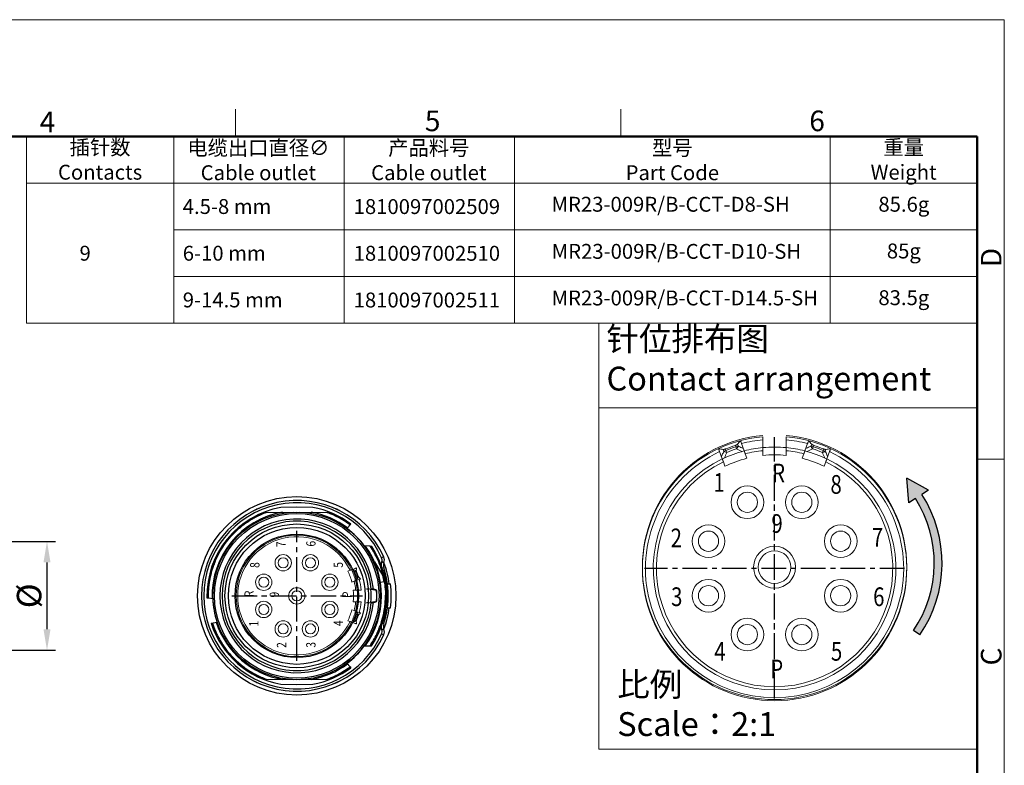
# Model space of a CAD drawing. Units: millimetres. Extents: x 2026 to 2323, y 416 to 637.
# Drawn here: x 2196 to 2323, y 541 to 637 of the extents above; entities that cross this region are included whole.
import ezdxf

# ---------------------------------------------------------------- set-up
doc = ezdxf.new("R2010")
doc.units = ezdxf.units.MM
doc.header["$MEASUREMENT"] = 0
doc.linetypes.add('CENTER', pattern=[50.8, 31.75, -6.35, 6.35, -6.35])
doc.layers.get('0').update_dxf_attribs({"lineweight": 30})
for name, color, linetype in [('02___PRT_ALL_AXES', 7, 'Continuous'), ('MR23-APT-M23_SOLIDLINE', 7, 'Continuous'), ('MR23-SW24-M23X1_SOLIDLINE', 7, 'Continuous')]:
    doc.layers.add(name, color=color, linetype=linetype)
doc.layers.add('1', color=7, linetype='Continuous', true_color=0xffffff)
for name, color, linetype, lineweight in [('DIM', 3, 'Continuous', 15), ('图框', 7, 'Continuous', 20), ('打标文字', 3, 'Continuous', 20)]:
    doc.layers.add(name, color=color, linetype=linetype, lineweight=lineweight)
doc.styles.add('Romans字体', font='romans.shx', dxfattribs={"width": 0.75})
doc.styles.add('样式 3', font='txt', dxfattribs={"width": 0.7, "height": 3.5})
doc.dimstyles.new('01', dxfattribs={"dimscale": 0.9, "dimtxt": 3.5, "dimasz": 3, "dimexe": 1.2, "dimexo": 0.2, "dimgap": 0.8, "dimtad": 1, "dimdsep": 46, "dimtxsty": 'Romans字体', "dimcen": 0, "dimclrd": 1, "dimclre": 6, "dimclrt": 4, "dimazin": 2, "dimtfac": 1, "dimtofl": 0, "dimtmove": 0, "dimatfit": 3, "dimfxl": 1, "dimtolj": 1, "dimtzin": 0, "dimarcsym": 0})

# ---------------------------------------------------------------- blocks, each defined once
blk = doc.blocks.new('*D14')
at = {"color": 6, "lineweight": -2, "transparency": 16777216}
for p, q in [((2193.77, 569.65), (2201.02, 569.65)), ((2193.77, 555.65), (2201.02, 555.65))]:
    blk.add_line(p, q, dxfattribs=at)
at = {"color": 1, "lineweight": -2, "transparency": 16777216}
blk.add_line((2199.94, 566.95), (2199.94, 558.35), dxfattribs=at)
at = {"color": 1, "lineweight": 13, "transparency": 16777216}
for points in [[(2199.49, 566.95), (2200.39, 566.95), (2199.94, 569.65)], [(2199.49, 558.35), (2200.39, 558.35), (2199.94, 555.65)]]:
    blk.add_solid(points, dxfattribs=at)
at = {"layer": 'Defpoints', "color": 0, "lineweight": 13, "transparency": 16777216}
for p in [(2193.59, 569.65), (2193.59, 555.65), (2199.94, 555.65)]:
    blk.add_point(p, dxfattribs=at)
at = {"color": 4, "transparency": 16777216, "insert": (2197.64, 562.65), "char_height": 3.15, "attachment_point": 5, "rotation": 90, "style": 'Romans字体'}
blk.add_mtext('\\A1;%%C', dxfattribs=at)
blk = doc.blocks.new('A4图框-NEW')
at = {"layer": '图框', "color": 1, "lineweight": 18}
for p in [(833.41, 690.53), (1130.41, 480.53)]:
    blk.add_line(p, (1130.41, 690.53), dxfattribs=at)
at = {"layer": '图框', "color": 6}
for p, q in [((1031.55, 679.03), (1031.55, 675.53)), ((1081.09, 679.03), (1081.09, 675.53)), ((1130.41, 634.07), (1126.93, 634.07))]:
    blk.add_line(p, q, dxfattribs=at)
at = {"layer": '图框', "lineweight": 50}
for p in [(836.91, 675.53), (1126.93, 484.34)]:
    blk.add_line(p, (1126.93, 675.53), dxfattribs=at)
at = {"layer": '图框', "color": 6, "char_height": 2.65, "width": 2.5579, "attachment_point": 1, "style": 'Romans字体'}
for s, insert in [('4', (1006.37, 678.73)), ('5', (1055.9, 678.86)), ('6', (1105.33, 678.86))]:
    blk.add_mtext(s, dxfattribs=dict(at, insert=insert))
at = {"layer": '图框', "color": 6, "char_height": 2.65, "width": 2.5579, "attachment_point": 1, "rotation": 90, "style": 'Romans字体'}
for s, insert in [('D', (1127.4, 658.73)), ('C', (1127.4, 607.55))]:
    blk.add_mtext(s, dxfattribs=dict(at, insert=insert))
blk = doc.blocks.new('jt')
blk.add_hatch(color=256).paths.add_polyline_path([(416.96, 74.9), (416.11, 74.36), (418.89, 72.81), (418.64, 75.98), (417.8, 75.44, -0.300944), (418.04, 92.4), (417.22, 92.96, 0.300944)])
for p, q in [((417.22, 92.96), (418.04, 92.4)), ((417.8, 75.44), (418.64, 75.98)), ((418.64, 75.98), (418.89, 72.81)), ((416.11, 74.36), (416.96, 74.9)), ((416.11, 74.36), (418.89, 72.81))]:
    blk.add_line(p, q)
for radius in [16.36, 15.36]:
    blk.add_arc((430.73, 83.73), radius, 145.6726, 212.668)

msp = doc.modelspace()

# ---------------------------------------------------------------- linework, layer by layer
at = {"color": 7, "linetype": 'Continuous'}
for p, q in [((2226.526, 573.577), (2226.465, 573.546)), ((2226.601, 573.615), (2226.526, 573.577)), ((2227.223, 573.903), (2227.203, 573.895)), ((2232.06, 574.049), (2229.996, 574.013)), ((2234.125, 574.013), (2232.06, 574.049)), ((2237.356, 573.695), (2237.321, 573.712)), ((2237.426, 573.662), (2237.356, 573.695)), ((2237.489, 573.631), (2237.426, 573.662)), ((2237.545, 573.603), (2237.489, 573.631)), ((2237.595, 573.577), (2237.519, 573.615)), ((2228.143, 573.356), (2227.85, 573.35)), ((2228.149, 573.356), (2231.684, 573.417)), ((2232.436, 573.417), (2235.972, 573.356)), ((2236.271, 573.35), (2235.982, 573.355)), ((2238.504, 571.285), (2239.003, 571.879)), ((2224.183, 570.885), (2224.191, 570.893)), ((2241.506, 569.021), (2240.697, 569.092)), ((2241.705, 569.004), (2241.513, 569.021)), ((2243.232, 567.674), (2242.968, 567.556)), ((2221.525, 566.99), (2221.533, 567.009)), ((2221.533, 567.009), (2221.536, 567.017)), ((2242.051, 567.007), (2243.103, 565.293)), ((2243.242, 566.258), (2243.038, 566.192)), ((2243.349, 565.911), (2243.242, 566.258)), ((2243.349, 565.911), (2243.149, 565.853)), ((2243.363, 565.86), (2243.35, 565.905)), ((2243.36, 565.827), (2243.36, 564.9)), ((2243.369, 565.767), (2243.36, 565.827)), ((2243.384, 565.784), (2243.363, 565.86)), ((2243.41, 565.689), (2243.384, 565.784)), ((2241.6, 563.501), (2242.072, 563.434)), ((2241.905, 563.5), (2241.618, 563.538)), ((2242.113, 563.471), (2241.905, 563.5)), ((2242.113, 563.471), (2242.072, 563.434)), ((2243.314, 564.452), (2242.823, 564.373)), ((2243.474, 564.389), (2243.66, 564.372)), ((2243.66, 564.372), (2243.66, 560.926)), ((2243.69, 564.326), (2243.675, 564.425)), ((2243.708, 564.2), (2244.113, 564.186)), ((2220.513, 562.392), (2220.664, 562.379)), ((2220.665, 562.379), (2221.29, 562.324)), ((2242.372, 563.174), (2242.33, 563.137)), ((2242.33, 563.137), (2242.33, 562.161)), ((2242.372, 562.124), (2242.33, 562.161)), ((2242.372, 562.124), (2242.372, 563.174)), ((2243.61, 562.649), (2243.66, 562.649)), ((2242.072, 561.864), (2241.6, 561.797)), ((2241.618, 561.76), (2241.905, 561.798)), ((2241.905, 561.798), (2242.113, 561.827)), ((2242.072, 561.864), (2242.113, 561.827)), ((2243.475, 560.909), (2243.66, 560.926)), ((2243.671, 560.848), (2243.688, 560.959)), ((2243.708, 561.098), (2244.113, 561.112)), ((2243.36, 560.398), (2243.36, 559.47)), ((2243.393, 559.544), (2243.408, 559.598)), ((2221.058, 559.135), (2221.828, 559.271)), ((2243.242, 559.04), (2243.039, 559.105)), ((2243.147, 559.446), (2243.349, 559.387)), ((2243.242, 559.04), (2243.349, 559.387)), ((2243.36, 559.47), (2243.362, 559.483)), ((2243.362, 559.483), (2243.367, 559.514)), ((2243.367, 559.451), (2243.393, 559.544)), ((2243.232, 557.624), (2242.968, 557.742)), ((2240.697, 556.206), (2241.669, 556.24)), ((2238.904, 553.536), (2238.504, 554.013)), ((2238.906, 553.534), (2239.003, 553.419)), ((2226.526, 551.721), (2226.601, 551.683)), ((2227.85, 551.947), (2228.149, 551.942)), ((2228.154, 551.942), (2231.684, 551.881)), ((2229.996, 551.285), (2232.06, 551.249)), ((2232.06, 551.249), (2234.125, 551.285)), ((2232.436, 551.881), (2235.963, 551.942)), ((2235.968, 551.942), (2236.271, 551.947)), ((2236.898, 551.394), (2236.918, 551.403)), ((2236.918, 551.403), (2237.063, 551.467)), ((2237.063, 551.467), (2237.197, 551.528)), ((2237.197, 551.528), (2237.317, 551.584)), ((2237.38, 551.614), (2237.447, 551.647)), ((2237.447, 551.647), (2237.508, 551.677)), ((2237.508, 551.677), (2237.595, 551.721)), ((2237.562, 551.704), (2237.621, 551.734)), ((2237.621, 551.734), (2237.671, 551.76)), ((2237.671, 551.76), (2237.692, 551.77))]:
    msp.add_line(p, q, dxfattribs=at)
for points in [[(2226.802, 573.713), (2226.694, 573.661), (2226.601, 573.615)], [(2227.203, 573.895), (2227.056, 573.83), (2226.922, 573.769), (2226.802, 573.713)], [(2237.319, 573.713), (2237.199, 573.769), (2237.065, 573.83), (2236.918, 573.895), (2236.898, 573.903)], [(2243.675, 564.425), (2243.66, 564.522), (2243.644, 564.617), (2243.628, 564.709), (2243.612, 564.798), (2243.596, 564.885), (2243.579, 564.968), (2243.563, 565.048), (2243.547, 565.125), (2243.531, 565.198), (2243.515, 565.268), (2243.499, 565.336), (2243.484, 565.401), (2243.468, 565.463), (2243.453, 565.523), (2243.439, 565.581), (2243.424, 565.636), (2243.41, 565.689)], [(2243.688, 560.959), (2243.704, 561.074), (2243.72, 561.192), (2243.734, 561.313), (2243.748, 561.437), (2243.76, 561.565), (2243.772, 561.696), (2243.782, 561.833), (2243.791, 561.977), (2243.799, 562.129), (2243.805, 562.288), (2243.809, 562.449), (2243.81, 562.609), (2243.81, 562.762), (2243.808, 562.907), (2243.804, 563.046), (2243.798, 563.179), (2243.792, 563.308), (2243.784, 563.435), (2243.775, 563.557), (2243.765, 563.677), (2243.755, 563.793), (2243.743, 563.906), (2243.731, 564.015), (2243.718, 564.121), (2243.704, 564.225), (2243.69, 564.326)], [(2243.408, 559.598), (2243.423, 559.657), (2243.439, 559.72), (2243.456, 559.786), (2243.473, 559.854), (2243.49, 559.926), (2243.508, 560.001), (2243.526, 560.079), (2243.544, 560.161), (2243.562, 560.248), (2243.581, 560.338), (2243.599, 560.432), (2243.618, 560.531), (2243.636, 560.633), (2243.654, 560.739), (2243.671, 560.848)], [(2243.35, 559.394), (2243.357, 559.417), (2243.367, 559.451)], [(2226.601, 551.683), (2226.694, 551.637), (2226.802, 551.585)], [(2226.802, 551.585), (2226.922, 551.529), (2227.056, 551.468), (2227.203, 551.403), (2227.223, 551.394)], [(2237.307, 551.579), (2237.332, 551.591), (2237.38, 551.614)]]:
    msp.add_lwpolyline(points, dxfattribs=at)
for radius in [12.75, 10.775, 10.575]:
    msp.add_circle((2232.06, 562.649), radius, dxfattribs=at)
for centre, radius, start, end in [((2232.06, 562.649), 12.25, 24.21959, 335.78041), ((2232.06, 562.649), 11.96, 24.21959, 335.78041), ((2232.06, 562.649), 11.55, 100.29754, 181.27566), ((2232.06, 562.649), 11.55, 53.0507, 79.70246), ((2232.06, 562.649), 11.5, 111.47682, 181.30306), ((2232.06, 562.649), 10.9, 99.74245, 181.65154), ((2232.06, 562.649), 9.881, 4.94147, 355.05853), ((2231.956, 562.803), 11.214, 120.69726, 126.5697), ((2232.052, 562.644), 11.399, 117.98157, 120.70479), ((2232.09, 562.572), 11.481, 113.89923, 117.98175), ((2232.087, 562.581), 11.472, 110.07315, 113.90064), ((2232.06, 562.649), 10.9, 53.23282, 80.25755), ((2232.078, 562.673), 11.37, 53.091, 69.97623), ((2232.06, 562.649), 11.5, 53.06398, 68.52318), ((2232.06, 562.649), 9.599, 5.31334, 354.68666), ((2231.964, 562.8), 11.221, 126.59538, 133.84407), ((2232.06, 562.649), 10.8, 36.60702, 53.26278), ((2232.06, 562.649), 10.9, 323.79979, 36.14188), ((2231.889, 562.532), 11.601, 25.62921, 34.01036), ((2232.06, 562.649), 11.5, 326.11597, 33.57946), ((2232.06, 562.649), 11.55, 326.29521, 33.38187), ((2232.274, 562.707), 11.178, 13.42781, 25.67496), ((2242.329, 567.268), 0.701, 339.57561, 24.22298), ((2242.32, 567.264), 1, 339.54498, 24.21959), ((2231.862, 562.677), 11.2, 161.16222, 164.67592), ((2232.028, 562.621), 11.375, 157.98799, 161.1633), ((2232.103, 562.591), 11.456, 157.41924, 157.99106), ((2232.127, 562.581), 11.483, 156.73176, 157.27503), ((2244.206, 566.569), 1.302, 159.57485, 181.37165), ((2244.194, 566.565), 1, 159.54498, 197.88773), ((2232.06, 562.649), 11.75, 343.89672, 17.88773), ((2232.06, 562.649), 12, 7.40648, 20.95534), ((2231.806, 562.696), 11.141, 164.69145, 170.33788), ((2232.792, 562.254), 10.75, 11.79399, 16.42007), ((2232.269, 562.711), 11.182, 12.03712, 13.40164), ((2243.091, 544.713), 21.117, 89.615, 89.82739), ((2243.06, 565.827), 0.3, 0, 16.11662), ((2221.747, 562.718), 21.836, 4.37656, 8.02716), ((2232.054, 562.659), 11.392, 173.39325, 178.37647), ((2231.943, 562.671), 11.28, 170.33365, 173.38942), ((2232.06, 562.649), 9.578, 354.89844, 5.10156), ((2232.06, 562.649), 12.15, 352.73291, 7.26709), ((2232.103, 562.657), 11.441, 178.37364, 181.39675), ((2232.06, 562.649), 10.8, 181.71341, 198.20015), ((2231.959, 562.644), 11.5, 355.44142, 0.4596), ((2232.286, 562.63), 11.173, 345.96209, 351.79611), ((2232.06, 562.649), 12, 339.09015, 352.6012), ((2232.361, 562.613), 11.097, 351.82792, 355.43208), ((2221.968, 562.556), 21.613, 351.90941, 355.64365), ((2231.972, 562.706), 11.496, 343.07526, 345.97622), ((2232.06, 562.649), 11.55, 197.71231, 259.70246), ((2232.06, 562.649), 11.5, 197.74605, 248.52318), ((2231.605, 562.476), 10.913, 197.68229, 200.57729), ((2231.831, 562.562), 11.156, 200.58265, 205.20065), ((2232.06, 562.649), 10.9, 198.17527, 260.25755), ((2231.846, 562.745), 11.629, 334.5033, 337.9026), ((2231.853, 562.742), 11.621, 337.90259, 343.07639), ((2243.082, 582.367), 22.899, 270.17557, 270.37523), ((2244.194, 558.733), 1, 162.11227, 200.45502), ((2242.32, 558.034), 1, 335.78041, 20.45502), ((2232.06, 562.649), 11.75, 342.11227, 343.88338), ((2243.06, 559.47), 0.3, 343.88338, 0), ((2231.962, 562.623), 11.3, 205.19414, 208.08683), ((2232.009, 562.648), 11.353, 208.08814, 212.63024), ((2231.897, 562.719), 11.572, 325.90784, 334.50919), ((2242.329, 558.03), 0.701, 335.77702, 20.42439), ((2232.09, 562.7), 11.449, 212.63454, 216.33366), ((2232.199, 562.781), 11.585, 216.33332, 220.01331), ((2232.06, 562.649), 10.8, 306.73722, 323.38109), ((2232.242, 562.816), 11.64, 220.01126, 223.7165), ((2232.224, 562.799), 11.616, 223.71627, 227.38642), ((2232.167, 562.737), 11.532, 227.38509, 231.36621), ((2232.079, 562.627), 11.39, 231.36697, 234.85485), ((2231.97, 562.469), 11.199, 234.8498, 240.8948), ((2232.06, 562.649), 10.9, 279.74246, 306.7672), ((2232.06, 562.649), 11.55, 280.29754, 306.9493), ((2232.06, 562.649), 11.5, 291.47682, 306.93602), ((2231.959, 562.838), 11.609, 301.22556, 306.7484), ((2231.878, 562.311), 11.016, 240.90736, 242.53653), ((2231.974, 562.507), 11.234, 242.5671, 250.12479), ((2231.96, 562.839), 11.609, 290.16954, 295.69347), ((2231.965, 562.827), 11.596, 295.69476, 297.27622), ((2231.963, 562.832), 11.601, 297.27658, 301.2236)]:
    msp.add_arc(centre, radius, start, end, dxfattribs=at)
at = {"color": 40, "linetype": 'Continuous'}
for centre, start, end in [((2242.07, 563.174), 0.02745, 37.22448), ((2242.07, 562.124), 322.77421, 359.97388)]:
    msp.add_arc(centre, 0.302, start, end, dxfattribs=at)
at = {"color": 7, "linetype": 'Continuous'}
for centre, major_axis, ratio, start_param, end_param in [((2232.975, 569.156), (1.669, 11.872), 0.836431, -1.9465648, -1.9430305), ((2242.03, 563.137), (0.226, 0.197), 0.9999759, -0.7155731, 0.7155731), ((2242.072, 563.174), (-0.226, -0.197), 0.9999759, 2.4260196, 3.8571657), ((2242.03, 562.161), (0.226, -0.197), 0.9999759, -0.7155731, 0.7155731), ((2232.975, 556.142), (-1.669, 11.872), 0.836431, -1.1985621, -1.1950279), ((2242.072, 562.124), (-0.226, 0.197), 0.9999759, 2.4260196, 3.8571657)]:
    msp.add_ellipse(centre, major_axis=major_axis, ratio=ratio, start_param=start_param, end_param=end_param, dxfattribs=at)
for points, knots in [([(2221.579, 567.117), (2221.882, 567.822), (2222.631, 569.174), (2223.63, 570.353), (2224.183, 570.885)], [0, 0, 0, 0, 0.5000047, 1, 1, 1, 1]), ([(2243.257, 566.915), (2243.257, 566.915), (2243.255, 566.916), (2243.252, 566.918), (2243.245, 566.921), (2243.237, 566.925), (2243.225, 566.93), (2243.206, 566.938), (2243.177, 566.95), (2243.136, 566.966), (2243.089, 566.984), (2243.039, 567.003), (2243.004, 567.017), (2242.986, 567.023)], [0, 0, 0, 0, 0.0053356, 0.0198281, 0.0435711, 0.0764318, 0.1181922, 0.1683964, 0.2920663, 0.4430281, 0.6157984, 0.804156, 1, 1, 1, 1]), ([(2243.36, 565.827), (2243.36, 565.828), (2243.358, 565.827), (2243.355, 565.828), (2243.349, 565.828), (2243.34, 565.829), (2243.325, 565.829), (2243.307, 565.829), (2243.276, 565.829), (2243.25, 565.83), (2243.233, 565.83)], [0, 0, 0, 0, 0.0170791, 0.0381252, 0.0674668, 0.1505622, 0.265201, 0.4097246, 0.5820822, 1, 1, 1, 1]), ([(2243.316, 564.452), (2243.385, 564.027), (2243.442, 563.454), (2243.457, 562.879), (2243.459, 562.736)], [0, 0, 0, 0, 0.7498007, 1, 1, 1, 1]), ([(2243.257, 558.383), (2243.257, 558.383), (2243.255, 558.382), (2243.252, 558.38), (2243.245, 558.377), (2243.237, 558.373), (2243.225, 558.368), (2243.206, 558.36), (2243.177, 558.348), (2243.136, 558.332), (2243.089, 558.314), (2243.039, 558.294), (2243.004, 558.281), (2242.986, 558.275)], [0, 0, 0, 0, 0.0053356, 0.0198281, 0.0435711, 0.0764318, 0.1181922, 0.1683964, 0.2920664, 0.4430282, 0.6157984, 0.804156, 1, 1, 1, 1]), ([(2243.232, 559.468), (2243.25, 559.468), (2243.275, 559.468), (2243.307, 559.469), (2243.325, 559.469), (2243.34, 559.469), (2243.349, 559.47), (2243.355, 559.47), (2243.358, 559.47), (2243.36, 559.47), (2243.36, 559.47)], [0, 0, 0, 0, 0.4178151, 0.5901765, 0.734722, 0.8493896, 0.9325114, 0.9618632, 0.9829164, 1, 1, 1, 1])]:
    msp.add_open_spline(points, degree=3, knots=knots, dxfattribs=at)
msp.add_open_spline([(2242.904, 558.758), (2242.901, 558.595), (2242.929, 558.428), (2242.986, 558.275)], degree=3, dxfattribs=at)
at = {"layer": '02___PRT_ALL_AXES', "color": 7, "linetype": 'Continuous'}
for radius in [9.235, 8.8]:
    msp.add_circle((2232.06, 562.649), radius, dxfattribs=at)
at = {"layer": '1', "color": 7, "linetype": 'Continuous', "lineweight": 18}
for p, q in [((2291.996, 582.702), (2291.996, 581.706)), ((2294.996, 581.706), (2294.996, 582.702)), ((2286.433, 581.192), (2286.776, 580.248)), ((2286.897, 581.475), (2286.978, 581.251)), ((2287.244, 581.348), (2286.978, 581.251)), ((2287.181, 581.521), (2287.244, 581.348)), ((2287.352, 581.087), (2287.244, 581.348)), ((2288.53, 581.816), (2288.467, 581.989)), ((2288.796, 581.913), (2288.53, 581.816)), ((2288.53, 581.816), (2288.615, 581.547)), ((2288.796, 581.913), (2288.714, 582.137)), ((2289.592, 581.282), (2289.252, 582.218)), ((2291.996, 581.304), (2291.996, 580.693)), ((2294.996, 581.304), (2294.996, 580.693)), ((2297.741, 582.218), (2297.401, 581.282)), ((2298.279, 582.137), (2298.197, 581.913)), ((2298.463, 581.816), (2298.197, 581.913)), ((2298.377, 581.547), (2298.463, 581.816)), ((2298.526, 581.989), (2298.463, 581.816)), ((2299.749, 581.348), (2299.641, 581.087)), ((2299.749, 581.348), (2299.812, 581.521)), ((2300.015, 581.251), (2299.749, 581.348)), ((2300.015, 581.251), (2300.096, 581.475)), ((2300.217, 580.248), (2300.56, 581.192)), ((2286.914, 579.87), (2287.12, 579.304)), ((2289.73, 580.904), (2289.939, 580.33)), ((2297.263, 580.904), (2297.054, 580.33)), ((2299.873, 579.304), (2300.079, 579.87)), ((2238.911, 565.94), (2238.627, 565.837)), ((2239.571, 566.181), (2239.1, 566.009)), ((2239.713, 565.949), (2239.601, 565.908)), ((2239.519, 565.721), (2239.65, 565.775)), ((2239.65, 565.775), (2239.601, 565.908)), ((2239.616, 564.601), (2240.084, 564.771)), ((2239.736, 565.807), (2239.65, 565.775)), ((2239.884, 565.132), (2239.749, 565.089)), ((2239.884, 565.132), (2239.97, 565.164)), ((2239.932, 564.999), (2239.884, 565.132)), ((2239.932, 564.999), (2240.044, 565.04)), ((2239.428, 564.532), (2239.14, 564.428)), ((2239.428, 564.532), (2239.14, 564.428)), ((2239.627, 563.399), (2239.322, 563.399)), ((2239.627, 563.399), (2239.322, 563.399)), ((2240.326, 563.399), (2239.828, 563.399)), ((2239.428, 560.766), (2239.14, 560.87)), ((2239.428, 560.766), (2239.14, 560.87)), ((2239.627, 561.899), (2239.322, 561.899)), ((2239.627, 561.899), (2239.322, 561.899)), ((2239.828, 561.899), (2240.326, 561.899)), ((2240.084, 560.527), (2239.616, 560.697)), ((2239.749, 560.208), (2239.884, 560.166)), ((2239.884, 560.166), (2239.932, 560.299)), ((2239.97, 560.134), (2239.884, 560.166)), ((2240.044, 560.258), (2239.932, 560.299)), ((2238.627, 559.461), (2238.911, 559.358)), ((2239.1, 559.289), (2239.571, 559.117)), ((2239.65, 559.523), (2239.519, 559.576)), ((2239.601, 559.39), (2239.65, 559.523)), ((2239.601, 559.39), (2239.713, 559.349)), ((2239.65, 559.523), (2239.736, 559.491))]:
    msp.add_line(p, q, dxfattribs=at)
msp.add_circle((2293.496, 566.33), 2.7, dxfattribs=at)
for centre, radius, start, end in [((2293.496, 566.33), 17, 95.07437, 84.92563), ((2293.496, 566.17), 17, 95.07437, 84.92563), ((2293.496, 566.17), 16.6, 95.1844, 104.8156), ((2293.496, 566.17), 16.6, 75.1844, 84.8156), ((2293.496, 566.17), 16.6, 115.1844, 64.8156), ((2293.496, 566.17), 15.6, 104.48227, 115.51773), ((2293.496, 566.17), 16.6, 107.63738, 112.36262), ((2293.496, 566.17), 16.416, 107.61083, 112.38916), ((2293.496, 566.17), 16.133, 107.61083, 112.38917), ((2293.496, 566.17), 15.608, 95.51477, 104.48523), ((2293.496, 566.17), 15.208, 95.66028, 104.33972), ((2293.496, 566.17), 15.6, 84.48227, 95.51773), ((2293.496, 566.17), 15.608, 75.51477, 84.48523), ((2293.496, 566.17), 15.208, 75.66028, 84.33972), ((2293.496, 566.17), 15.6, 64.48227, 75.51773), ((2293.496, 566.17), 16.133, 67.61084, 72.38915), ((2293.496, 566.17), 16.416, 67.61083, 72.38916), ((2293.496, 566.17), 16.6, 67.63738, 72.36262), ((2293.496, 566.17), 15.6, 115.51773, 64.48227), ((2293.496, 566.17), 15.2, 115.66341, 64.33659), ((2293.496, 566.17), 14.6, 104.10304, 115.89696), ((2293.496, 566.17), 14.6, 84.10304, 95.89696), ((2293.496, 566.17), 14.6, 64.10304, 75.89696), ((2289.996, 574.67), 2.1, 0, 180), ((2289.996, 574.67), 2.1, 0, 180), ((2296.996, 574.67), 2.1, 0, 180), ((2296.996, 574.67), 2.1, 0, 180), ((2289.996, 574.67), 1.3, 0, 180), ((2289.996, 574.67), 1.3, 0, 180), ((2296.996, 574.67), 1.3, 0, 180), ((2296.996, 574.67), 1.3, 0, 180), ((2289.996, 574.67), 2.1, 180, 0), ((2289.996, 574.67), 2.1, 180, 0), ((2289.996, 574.67), 1.3, 180, 0), ((2289.996, 574.67), 1.3, 180, 0), ((2296.996, 574.67), 2.1, 180, 0), ((2296.996, 574.67), 2.1, 180, 0), ((2296.996, 574.67), 1.3, 180, 0), ((2296.996, 574.67), 1.3, 180, 0), ((2284.996, 569.67), 2.1, 0, 180), ((2284.996, 569.67), 2.1, 0, 180), ((2301.996, 569.67), 2.1, 0, 180), ((2301.996, 569.67), 2.1, 0, 180), ((2232.06, 562.649), 7.8, 25.51773, 334.48227), ((2232.06, 562.649), 7.8, 25.51773, 334.48227), ((2232.06, 562.649), 7.8, 25.51773, 334.48227), ((2232.06, 562.649), 7.6, 25.66341, 334.33659), ((2284.996, 569.67), 1.3, 0, 180), ((2284.996, 569.67), 1.3, 0, 180), ((2301.996, 569.67), 1.3, 0, 180), ((2301.996, 569.67), 1.3, 0, 180), ((2284.996, 569.67), 2.1, 180, 0), ((2284.996, 569.67), 2.1, 180, 0), ((2284.996, 569.67), 1.3, 180, 0), ((2284.996, 569.67), 1.3, 180, 0), ((2301.996, 569.67), 2.1, 180, 0), ((2301.996, 569.67), 2.1, 180, 0), ((2301.996, 569.67), 1.3, 180, 0), ((2301.996, 569.67), 1.3, 180, 0), ((2230.31, 566.899), 1.05, 90, 270), ((2230.31, 566.899), 1.05, 90, 270), ((2230.31, 566.899), 0.65, 90, 270), ((2230.31, 566.899), 0.65, 90, 270), ((2230.31, 566.899), 1.05, 270, 90), ((2230.31, 566.899), 1.05, 270, 90), ((2230.31, 566.899), 0.65, 270, 90), ((2230.31, 566.899), 0.65, 270, 90), ((2233.81, 566.899), 1.05, 90, 270), ((2233.81, 566.899), 1.05, 90, 270), ((2233.81, 566.899), 0.65, 90, 270), ((2233.81, 566.899), 0.65, 90, 270), ((2233.81, 566.899), 1.05, 270, 90), ((2233.81, 566.899), 1.05, 270, 90), ((2233.81, 566.899), 0.65, 270, 90), ((2233.81, 566.899), 0.65, 270, 90), ((2293.496, 566.33), 2.1, 360, 180), ((2232.06, 562.649), 7.8, 14.48227, 25.51773), ((2232.06, 562.649), 7.8, 14.48227, 25.51773), ((2293.496, 566.33), 2.1, 180, 360), ((2227.81, 564.399), 1.05, 90, 270), ((2227.81, 564.399), 1.05, 90, 270), ((2227.81, 564.399), 0.65, 90, 270), ((2227.81, 564.399), 0.65, 90, 270), ((2227.81, 564.399), 1.05, 270, 90), ((2227.81, 564.399), 1.05, 270, 90), ((2227.81, 564.399), 0.65, 270, 90), ((2227.81, 564.399), 0.65, 270, 90), ((2236.31, 564.399), 1.05, 90, 270), ((2236.31, 564.399), 1.05, 90, 270), ((2236.31, 564.399), 0.65, 90, 270), ((2236.31, 564.399), 0.65, 90, 270), ((2236.31, 564.399), 1.05, 270, 90), ((2236.31, 564.399), 1.05, 270, 90), ((2236.31, 564.399), 0.65, 270, 90), ((2236.31, 564.399), 0.65, 270, 90), ((2232.06, 562.649), 7.3, 14.10304, 25.89696), ((2232.06, 562.649), 7.3, 14.10304, 25.89696), ((2232.06, 562.649), 8.066, 17.61083, 22.38917), ((2232.06, 562.649), 8.208, 17.61083, 22.38916), ((2232.06, 562.649), 8.3, 17.63738, 22.36262), ((2232.06, 562.649), 8.3, 5.1844, 14.8156), ((2284.996, 562.67), 2.1, 0, 180), ((2284.996, 562.67), 2.1, 0, 180), ((2301.996, 562.67), 2.1, 0, 180), ((2301.996, 562.67), 2.1, 0, 180), ((2232.06, 562.649), 1.05, 90, 270), ((2232.06, 562.649), 1.05, 90, 270), ((2232.06, 562.649), 1.05, 270, 90), ((2232.06, 562.649), 1.05, 270, 90), ((2232.06, 562.649), 7.3, 354.10304, 5.89696), ((2232.06, 562.649), 7.3, 354.10304, 5.89696), ((2232.06, 562.649), 7.604, 5.66028, 14.33972), ((2232.06, 562.649), 7.604, 5.66028, 14.33972), ((2232.06, 562.649), 7.804, 5.51477, 14.48523), ((2232.06, 562.649), 7.804, 5.51477, 14.48523), ((2232.06, 562.649), 7.8, 354.48227, 5.51773), ((2232.06, 562.649), 7.8, 354.48227, 5.51773), ((2284.996, 562.67), 1.3, 0, 180), ((2284.996, 562.67), 1.3, 0, 180), ((2301.996, 562.67), 1.3, 0, 180), ((2301.996, 562.67), 1.3, 0, 180), ((2232.06, 562.649), 0.65, 90, 270), ((2232.06, 562.649), 0.65, 90, 270), ((2232.06, 562.649), 0.65, 270, 90), ((2232.06, 562.649), 0.65, 270, 90), ((2284.996, 562.67), 2.1, 180, 0), ((2284.996, 562.67), 2.1, 180, 0), ((2284.996, 562.67), 1.3, 180, 0), ((2284.996, 562.67), 1.3, 180, 0), ((2301.996, 562.67), 2.1, 180, 0), ((2301.996, 562.67), 2.1, 180, 0), ((2301.996, 562.67), 1.3, 180, 0), ((2301.996, 562.67), 1.3, 180, 0), ((2227.81, 560.899), 1.05, 90, 270), ((2227.81, 560.899), 1.05, 90, 270), ((2227.81, 560.899), 0.65, 90, 270), ((2227.81, 560.899), 0.65, 90, 270), ((2227.81, 560.899), 1.05, 270, 90), ((2227.81, 560.899), 1.05, 270, 90), ((2227.81, 560.899), 0.65, 270, 90), ((2227.81, 560.899), 0.65, 270, 90), ((2236.31, 560.899), 1.05, 90, 270), ((2236.31, 560.899), 1.05, 90, 270), ((2236.31, 560.899), 0.65, 90, 270), ((2236.31, 560.899), 0.65, 90, 270), ((2236.31, 560.899), 1.05, 270, 90), ((2236.31, 560.899), 1.05, 270, 90), ((2236.31, 560.899), 0.65, 270, 90), ((2236.31, 560.899), 0.65, 270, 90), ((2232.06, 562.649), 7.3, 334.10304, 345.89696), ((2232.06, 562.649), 7.3, 334.10304, 345.89696), ((2232.06, 562.649), 7.604, 345.66028, 354.33972), ((2232.06, 562.649), 7.604, 345.66028, 354.33972), ((2232.06, 562.649), 7.804, 345.51477, 354.48523), ((2232.06, 562.649), 7.804, 345.51477, 354.48523), ((2232.06, 562.649), 8.3, 345.1844, 354.8156), ((2232.06, 562.649), 7.8, 334.48227, 345.51773), ((2232.06, 562.649), 7.8, 334.48227, 345.51773), ((2232.06, 562.649), 8.066, 337.61084, 342.38915), ((2232.06, 562.649), 8.208, 337.61083, 342.38916), ((2232.06, 562.649), 8.3, 337.63738, 342.36262), ((2289.996, 557.67), 2.1, 0, 180), ((2289.996, 557.67), 2.1, 0, 180), ((2296.996, 557.67), 2.1, 0, 180), ((2296.996, 557.67), 2.1, 0, 180), ((2230.31, 558.399), 1.05, 90, 270), ((2230.31, 558.399), 1.05, 90, 270), ((2230.31, 558.399), 0.65, 90, 270), ((2230.31, 558.399), 0.65, 90, 270), ((2230.31, 558.399), 1.05, 270, 90), ((2230.31, 558.399), 1.05, 270, 90), ((2230.31, 558.399), 0.65, 270, 90), ((2230.31, 558.399), 0.65, 270, 90), ((2233.81, 558.399), 1.05, 90, 270), ((2233.81, 558.399), 1.05, 90, 270), ((2233.81, 558.399), 0.65, 90, 270), ((2233.81, 558.399), 0.65, 90, 270), ((2233.81, 558.399), 1.05, 270, 90), ((2233.81, 558.399), 1.05, 270, 90), ((2233.81, 558.399), 0.65, 270, 90), ((2233.81, 558.399), 0.65, 270, 90), ((2289.996, 557.67), 1.3, 0, 180), ((2289.996, 557.67), 1.3, 0, 180), ((2296.996, 557.67), 1.3, 0, 180), ((2296.996, 557.67), 1.3, 0, 180), ((2289.996, 557.67), 2.1, 180, 0), ((2289.996, 557.67), 2.1, 180, 0), ((2289.996, 557.67), 1.3, 180, 0), ((2289.996, 557.67), 1.3, 180, 0), ((2296.996, 557.67), 2.1, 180, 0), ((2296.996, 557.67), 2.1, 180, 0), ((2296.996, 557.67), 1.3, 180, 0), ((2296.996, 557.67), 1.3, 180, 0)]:
    msp.add_arc(centre, radius, start, end, dxfattribs=at)
for points, degree in [([(2289.125, 582.575), (2288.987, 582.431), (2288.85, 582.285), (2288.714, 582.137)], 3), ([(2289.125, 582.575), (2289.14, 582.535), (2289.168, 582.455), (2289.21, 582.336), (2289.238, 582.257), (2289.252, 582.218)], 3), ([(2291.993, 583.103), (2291.993, 583.058), (2291.994, 582.969), (2291.995, 582.835), (2291.996, 582.746), (2291.996, 582.702)], 3), ([(2294.996, 582.702), (2294.997, 582.746), (2294.998, 582.835), (2294.999, 582.969), (2295, 583.058), (2295, 583.103)], 3), ([(2297.741, 582.218), (2297.755, 582.257), (2297.783, 582.336), (2297.825, 582.455), (2297.853, 582.535), (2297.867, 582.575)], 3), ([(2298.279, 582.137), (2298.143, 582.285), (2298.006, 582.431), (2297.867, 582.575)], 3), ([(2286.3, 581.546), (2286.315, 581.507), (2286.344, 581.428), (2286.389, 581.31), (2286.418, 581.231), (2286.433, 581.192)], 3), ([(2286.897, 581.475), (2286.697, 581.501), (2286.499, 581.525), (2286.3, 581.546)], 3), ([(2287.181, 581.521), (2287.164, 581.515), (2287.131, 581.502), (2287.08, 581.488), (2287.031, 581.478), (2286.983, 581.472), (2286.938, 581.471), (2286.91, 581.473), (2286.897, 581.475)], 3), ([(2288.714, 582.137), (2288.705, 582.127), (2288.685, 582.107), (2288.649, 582.078), (2288.608, 582.052), (2288.564, 582.028), (2288.517, 582.007), (2288.484, 581.995), (2288.467, 581.989)], 3), ([(2289.304, 581.192), (2289.08, 581.315), (2288.85, 581.434), (2288.615, 581.547)], 3), ([(2289.73, 580.904), (2289.703, 580.979), (2289.652, 581.118), (2289.614, 581.224), (2289.592, 581.282), (2289.592, 581.282)], 2), ([(2291.996, 581.706), (2291.996, 581.706), (2291.996, 581.646), (2291.996, 581.535), (2291.996, 581.385), (2291.996, 581.304)], 2), ([(2294.996, 581.304), (2294.996, 581.384), (2294.996, 581.532), (2294.996, 581.644), (2294.996, 581.706), (2294.996, 581.706)], 2), ([(2297.401, 581.282), (2297.401, 581.282), (2297.38, 581.226), (2297.342, 581.121), (2297.291, 580.981), (2297.263, 580.904)], 2), ([(2298.377, 581.547), (2298.143, 581.434), (2297.913, 581.315), (2297.689, 581.192)], 3), ([(2298.526, 581.989), (2298.509, 581.995), (2298.476, 582.007), (2298.428, 582.028), (2298.383, 582.053), (2298.343, 582.079), (2298.308, 582.107), (2298.288, 582.127), (2298.279, 582.137)], 3), ([(2300.096, 581.475), (2300.083, 581.473), (2300.054, 581.471), (2300.008, 581.472), (2299.96, 581.478), (2299.911, 581.488), (2299.861, 581.503), (2299.828, 581.515), (2299.812, 581.521)], 3), ([(2300.693, 581.546), (2300.494, 581.525), (2300.295, 581.501), (2300.096, 581.475)], 3), ([(2300.56, 581.192), (2300.575, 581.231), (2300.604, 581.31), (2300.649, 581.428), (2300.678, 581.507), (2300.693, 581.546)], 3), ([(2286.776, 580.248), (2286.776, 580.248), (2286.797, 580.191), (2286.835, 580.087), (2286.886, 579.947), (2286.914, 579.87)], 2), ([(2287.051, 580.372), (2287.151, 580.611), (2287.251, 580.849), (2287.351, 581.088)], 3), ([(2299.642, 581.088), (2299.742, 580.849), (2299.842, 580.611), (2299.942, 580.372)], 3), ([(2239.1, 566.009), (2239.1, 566.009), (2239.071, 565.999), (2239.019, 565.98), (2238.949, 565.954), (2238.911, 565.94)], 2), ([(2239.749, 566.247), (2239.729, 566.24), (2239.689, 566.225), (2239.63, 566.203), (2239.591, 566.188), (2239.571, 566.181)], 3), ([(2239.736, 565.807), (2239.733, 565.815), (2239.727, 565.832), (2239.719, 565.857), (2239.714, 565.882), (2239.712, 565.906), (2239.711, 565.928), (2239.712, 565.942), (2239.713, 565.949)], 3), ([(2239.713, 565.949), (2239.726, 566.048), (2239.738, 566.148), (2239.749, 566.247)], 3), ([(2239.162, 565.871), (2239.281, 565.822), (2239.4, 565.772), (2239.519, 565.722)], 3), ([(2239.572, 564.745), (2239.633, 564.857), (2239.692, 564.972), (2239.749, 565.089)], 3), ([(2240.044, 565.04), (2240.039, 565.045), (2240.029, 565.055), (2240.015, 565.073), (2240.001, 565.093), (2239.989, 565.115), (2239.979, 565.139), (2239.973, 565.155), (2239.97, 565.164)], 3), ([(2240.263, 564.834), (2240.191, 564.904), (2240.118, 564.972), (2240.044, 565.04)], 3), ([(2240.263, 564.834), (2240.243, 564.827), (2240.203, 564.813), (2240.144, 564.792), (2240.104, 564.778), (2240.084, 564.771)], 3), ([(2239.428, 564.532), (2239.465, 564.546), (2239.535, 564.571), (2239.587, 564.59), (2239.617, 564.601), (2239.616, 564.601)], 2), ([(2239.428, 564.532), (2239.465, 564.546), (2239.535, 564.571), (2239.587, 564.59), (2239.617, 564.601), (2239.616, 564.601)], 2), ([(2239.828, 563.399), (2239.829, 563.399), (2239.799, 563.399), (2239.743, 563.399), (2239.668, 563.399), (2239.627, 563.399)], 2), ([(2239.828, 563.399), (2239.829, 563.399), (2239.799, 563.399), (2239.743, 563.399), (2239.668, 563.399), (2239.627, 563.399)], 2), ([(2239.627, 561.899), (2239.667, 561.899), (2239.741, 561.899), (2239.798, 561.899), (2239.829, 561.899), (2239.828, 561.899)], 2), ([(2239.627, 561.899), (2239.667, 561.899), (2239.741, 561.899), (2239.798, 561.899), (2239.829, 561.899), (2239.828, 561.899)], 2), ([(2239.616, 560.697), (2239.617, 560.697), (2239.588, 560.707), (2239.536, 560.726), (2239.466, 560.752), (2239.428, 560.766)], 2), ([(2239.616, 560.697), (2239.617, 560.697), (2239.588, 560.707), (2239.536, 560.726), (2239.466, 560.752), (2239.428, 560.766)], 2), ([(2239.749, 560.208), (2239.692, 560.326), (2239.633, 560.441), (2239.572, 560.553)], 3), ([(2239.97, 560.134), (2239.973, 560.143), (2239.979, 560.159), (2239.99, 560.183), (2240.002, 560.206), (2240.015, 560.226), (2240.029, 560.243), (2240.039, 560.253), (2240.044, 560.258)], 3), ([(2240.044, 560.258), (2240.118, 560.326), (2240.191, 560.394), (2240.263, 560.463)], 3), ([(2240.084, 560.527), (2240.104, 560.52), (2240.144, 560.506), (2240.203, 560.485), (2240.243, 560.47), (2240.263, 560.463)], 3), ([(2239.519, 559.576), (2239.4, 559.526), (2239.281, 559.476), (2239.162, 559.426)], 3), ([(2239.571, 559.117), (2239.591, 559.11), (2239.63, 559.095), (2239.689, 559.073), (2239.729, 559.058), (2239.749, 559.051)], 3), ([(2239.713, 559.349), (2239.712, 559.356), (2239.711, 559.37), (2239.712, 559.393), (2239.715, 559.417), (2239.72, 559.442), (2239.727, 559.467), (2239.733, 559.483), (2239.736, 559.491)], 3), ([(2239.749, 559.051), (2239.738, 559.15), (2239.726, 559.249), (2239.713, 559.349)], 3)]:
    msp.add_open_spline(points, degree=degree, dxfattribs=at)
for points, degree, knots in [([(2286.671, 580.538), (2286.702, 580.611), (2286.766, 580.763), (2286.867, 580.999), (2286.94, 581.166), (2286.978, 581.251)], 3, [0, 0, 0, 0, 0.3287288, 0.6643644, 1, 1, 1, 1]), ([(2286.978, 581.251), (2286.997, 581.235), (2287.048, 581.192), (2287.147, 581.138), (2287.258, 581.1), (2287.323, 581.09), (2287.352, 581.087)], 3, [0, 0, 0, 0, 0.1915556, 0.4999218, 0.7845899, 1, 1, 1, 1]), ([(2288.615, 581.547), (2288.633, 581.565), (2288.678, 581.614), (2288.736, 581.711), (2288.779, 581.82), (2288.791, 581.885), (2288.796, 581.913)], 3, [0, 0, 0, 0, 0.1915546, 0.4999218, 0.7845977, 1, 1, 1, 1]), ([(2289.49, 581.564), (2289.419, 581.6), (2289.272, 581.675), (2289.043, 581.791), (2288.879, 581.872), (2288.796, 581.913)], 3, [0, 0, 0, 0, 0.3287288, 0.6643644, 1, 1, 1, 1]), ([(2298.197, 581.913), (2298.123, 581.876), (2297.972, 581.802), (2297.741, 581.685), (2297.583, 581.605), (2297.503, 581.564)], 3, [0, 0, 0, 0, 0.3353929, 0.6707857, 1, 1, 1, 1]), ([(2298.197, 581.913), (2298.201, 581.888), (2298.212, 581.822), (2298.254, 581.717), (2298.314, 581.617), (2298.358, 581.568), (2298.377, 581.547)], 3, [0, 0, 0, 0, 0.1915551, 0.4999238, 0.784613, 1, 1, 1, 1]), ([(2299.641, 581.087), (2299.667, 581.09), (2299.732, 581.098), (2299.839, 581.135), (2299.942, 581.191), (2299.993, 581.233), (2300.015, 581.251)], 3, [0, 0, 0, 0, 0.1915553, 0.499922, 0.7846013, 1, 1, 1, 1]), ([(2300.015, 581.251), (2300.048, 581.176), (2300.116, 581.022), (2300.218, 580.784), (2300.288, 580.62), (2300.322, 580.538)], 3, [0, 0, 0, 0, 0.3353876, 0.6707752, 1, 1, 1, 1]), ([(2300.079, 579.87), (2300.106, 579.945), (2300.157, 580.084), (2300.195, 580.189), (2300.217, 580.248), (2300.217, 580.248)], 2, [0, 0, 0, 0.2500646, 0.5001292, 0.7501939, 1, 1, 1]), ([(2239.244, 566.062), (2239.281, 566.046), (2239.357, 566.014), (2239.475, 565.964), (2239.558, 565.927), (2239.601, 565.908)], 3, [0, 0, 0, 0, 0.3287288, 0.6643644, 1, 1, 1, 1]), ([(2239.601, 565.908), (2239.593, 565.899), (2239.571, 565.873), (2239.544, 565.823), (2239.525, 565.768), (2239.521, 565.736), (2239.519, 565.721)], 3, [0, 0, 0, 0, 0.1915556, 0.4999218, 0.7845899, 1, 1, 1, 1]), ([(2239.749, 565.089), (2239.758, 565.081), (2239.782, 565.058), (2239.831, 565.029), (2239.885, 565.008), (2239.918, 565.002), (2239.932, 564.999)], 3, [0, 0, 0, 0, 0.1915546, 0.4999218, 0.7845977, 1, 1, 1, 1]), ([(2239.757, 564.652), (2239.776, 564.688), (2239.813, 564.761), (2239.871, 564.876), (2239.911, 564.957), (2239.932, 564.999)], 3, [0, 0, 0, 0, 0.3287288, 0.6643644, 1, 1, 1, 1]), ([(2239.932, 560.299), (2239.919, 560.296), (2239.887, 560.291), (2239.834, 560.27), (2239.784, 560.24), (2239.759, 560.218), (2239.749, 560.208)], 3, [0, 0, 0, 0, 0.1915551, 0.4999238, 0.784613, 1, 1, 1, 1]), ([(2239.932, 560.299), (2239.914, 560.336), (2239.876, 560.411), (2239.818, 560.527), (2239.778, 560.606), (2239.757, 560.646)], 3, [0, 0, 0, 0, 0.3353929, 0.6707857, 1, 1, 1, 1]), ([(2238.911, 559.358), (2238.948, 559.344), (2239.017, 559.319), (2239.07, 559.299), (2239.1, 559.289), (2239.1, 559.289)], 2, [0, 0, 0, 0.2500646, 0.5001292, 0.7501939, 1, 1, 1]), ([(2239.601, 559.39), (2239.563, 559.373), (2239.486, 559.339), (2239.367, 559.288), (2239.286, 559.253), (2239.244, 559.236)], 3, [0, 0, 0, 0, 0.3353876, 0.6707752, 1, 1, 1, 1]), ([(2239.519, 559.576), (2239.52, 559.564), (2239.524, 559.531), (2239.543, 559.478), (2239.571, 559.426), (2239.592, 559.401), (2239.601, 559.39)], 3, [0, 0, 0, 0, 0.1915553, 0.499922, 0.7846013, 1, 1, 1, 1])]:
    msp.add_open_spline(points, degree=degree, knots=knots, dxfattribs=at)
at = {"layer": 'DIM'}
msp.add_line((2270.893, 586.828), (2319.553, 586.828), dxfattribs=at)
msp.add_lwpolyline([(2270.893, 597.674), (2319.553, 597.674), (2319.553, 542.948), (2270.893, 542.948)], close=True, dxfattribs=at)
at = {"layer": 'MR23-APT-M23_SOLIDLINE', "color": 7, "linetype": 'Continuous'}
for p, q in [((2241.41, 563.495), (2241.021, 563.495)), ((2241.021, 561.803), (2241.41, 561.803))]:
    msp.add_line(p, q, dxfattribs=at)
at = {"layer": 'MR23-APT-M23_SOLIDLINE', "color": 1, "linetype": 'Continuous'}
msp.add_circle((2232.06, 562.649), 7.938, dxfattribs=at)
msp.add_circle((2232.06, 562.649), 7.938, dxfattribs=at)
msp.add_circle((2232.06, 562.649), 7.938, dxfattribs=at)
at = {"layer": 'MR23-SW24-M23X1_SOLIDLINE', "color": 1, "linetype": 'CENTER', "ltscale": 0.1}
for p, q in [((2293.496, 549.61), (2293.496, 583.05)), ((2293.496, 549.45), (2293.496, 582.89)), ((2232.06, 554.289), (2232.06, 571.009)), ((2232.06, 554.289), (2232.06, 571.009)), ((2310.216, 566.17), (2276.776, 566.17)), ((2223.7, 562.649), (2240.42, 562.649)), ((2223.78, 562.649), (2240.5, 562.649))]:
    msp.add_line(p, q, dxfattribs=at)
at = {"layer": '图框', "linetype": 'Continuous'}
for p, q in [((2197.308, 621.685), (2319.553, 621.685)), ((2197.308, 621.685), (2197.308, 597.674)), ((2216.229, 621.685), (2216.229, 597.674)), ((2238.149, 621.685), (2238.149, 597.674)), ((2260.069, 621.685), (2260.069, 597.674)), ((2300.633, 621.685), (2300.633, 597.674)), ((2319.553, 621.685), (2319.553, 597.674)), ((2197.308, 615.682), (2319.553, 615.682)), ((2216.229, 609.679), (2319.553, 609.679)), ((2216.229, 603.677), (2319.553, 603.677)), ((2197.308, 597.674), (2319.553, 597.674))]:
    msp.add_line(p, q, dxfattribs=at)

# ---------------------------------------------------------------- block references
at = {"rotation": 180}
msp.add_blockref('jt', (2729.403, 650.585), dxfattribs=at)
at = {"layer": '图框', "color": 3}
msp.add_blockref('A4图框-NEW', (1192.625, -53.85), dxfattribs=at)

# ---------------------------------------------------------------- texts
at = {"layer": 'DIM', "char_height": 2.4, "width": 1.86163, "attachment_point": 1, "style": '样式 3'}
for s, insert in [('{\\W0.8;R}', (2293.181, 579.634)), ('{\\W0.8;1}', (2285.635, 578.42)), ('{\\W0.8;8}', (2300.683, 578.168)), ('{\\W0.8;9}', (2293.087, 573.143)), ('{\\W0.8;2}', (2280.131, 571.298)), ('{\\W0.8;7}', (2306.012, 571.388)), ('{\\W0.8;3}', (2280.19, 563.741)), ('{\\W0.8;6}', (2306.173, 563.735)), ('{\\W0.8;4}', (2285.74, 556.707)), ('{\\W0.8;5}', (2300.745, 556.717)), ('{\\W0.8;P}', (2292.945, 554.456))]:
    msp.add_mtext(s, dxfattribs=dict(at, insert=insert))
at = {"layer": 'DIM', "char_height": 1.2, "width": 0.93081, "attachment_point": 1, "rotation": 90, "style": '样式 3'}
for s, insert in [('{\\W0.8;7}', (2229.451, 568.907)), ('{\\W0.8;6}', (2233.278, 568.987)), ('{\\W0.8;8}', (2226.061, 566.242)), ('{\\W0.8;5}', (2236.787, 566.273)), ('{\\W0.8;R}', (2225.328, 562.491)), ('{\\W0.8;9}', (2228.574, 562.444)), ('{\\W0.8;P}', (2237.917, 562.373)), ('{\\W0.8;1}', (2225.935, 558.718)), ('{\\W0.8;4}', (2236.792, 558.771)), ('{\\W0.8;2}', (2229.496, 555.966)), ('{\\W0.8;3}', (2233.275, 555.996))]:
    msp.add_mtext(s, dxfattribs=dict(at, insert=insert))
at = {"layer": '图框', "linetype": 'Continuous', "attachment_point": 5, "style": 'Romans字体'}
for s, insert, char_height, width in [('{\\C4;插针数\\PContacts}', (2206.768, 618.684), 1.913, 18.92044), ('{\\fSimSun|b0|i0|c134|p2;\\C4;电缆出口直径\\Fromans|c134;∅\\PCable outlet}', (2227.119, 618.618), 1.91302, 21.78161), ('{\\C4;产品料号\\PCable outlet}', (2249.04, 618.618), 1.91302, 21.78161), ('{\\C4;型号\\PPart Code}', (2280.351, 618.618), 1.913, 40.56323), ('{\\C4;重量\\PWeight}', (2310.093, 618.684), 1.913, 18.92044), ('\\pxql;{\\C4;  4.5-8 mm}', (2227.119, 612.681), 1.91302, 21.78161), ('{\\C4;1810097002509}', (2248.786, 612.671), 1.91302, 21.78161), ('\\pxql;{\\C4; 9}', (2212.999, 606.678), 1.91302, 18.92044), ('\\pxql;{\\C4;  6-10 mm}', (2227.119, 606.678), 1.91302, 21.78161), ('{\\C4;1810097002510}', (2248.786, 606.669), 1.91302, 21.78161), ('\\pxql;{\\C4;  9-14.5 mm}', (2227.119, 600.675), 1.91302, 21.78161), ('{\\C4;1810097002511}', (2248.786, 600.666), 1.91302, 21.78161)]:
    msp.add_mtext(s, dxfattribs=dict(at, insert=insert, char_height=char_height, width=width))
at = {"layer": '图框', "color": 4, "linetype": 'Continuous', "width": 21.78161, "attachment_point": 5, "style": 'Romans字体'}
for s, insert, char_height in [('MR23-009R/B-CCT-D8-SH', (2280.133, 612.721), 1.91302), ('85.6g', (2310.118, 612.721), 1.913), ('MR23-009R/B-CCT-D10-SH', (2280.876, 606.669), 1.91302), ('85g', (2310.118, 606.718), 1.913), ('MR23-009R/B-CCT-D14.5-SH', (2281.955, 600.681), 1.91302), ('83.5g', (2310.118, 600.715), 1.913)]:
    msp.add_mtext(s, dxfattribs=dict(at, insert=insert, char_height=char_height))
at = {"layer": '打标文字', "color": 3, "attachment_point": 1, "style": 'Romans字体'}
for s, insert, char_height in [('针位排布图\\PContact arrangement', (2271.885, 597.198), 3.06078), ('比例\\PScale：2:1', (2273.267, 552.805), 3.0608)]:
    msp.add_mtext(s, dxfattribs=dict(at, insert=insert, char_height=char_height))

# ---------------------------------------------------------------- dimensions: what is measured, and where the dimension line sits
dim = msp.add_linear_dim(base=(2199.937, 555.649), p1=(2193.59, 569.649), p2=(2193.59, 555.649), angle=90, text='%%C', dimstyle='01')
dim.commit()
dim.dimension.update_dxf_attribs({"geometry": '*D14', "text_midpoint": (2197.642, 562.649)})

doc.saveas('drawing.dxf')
